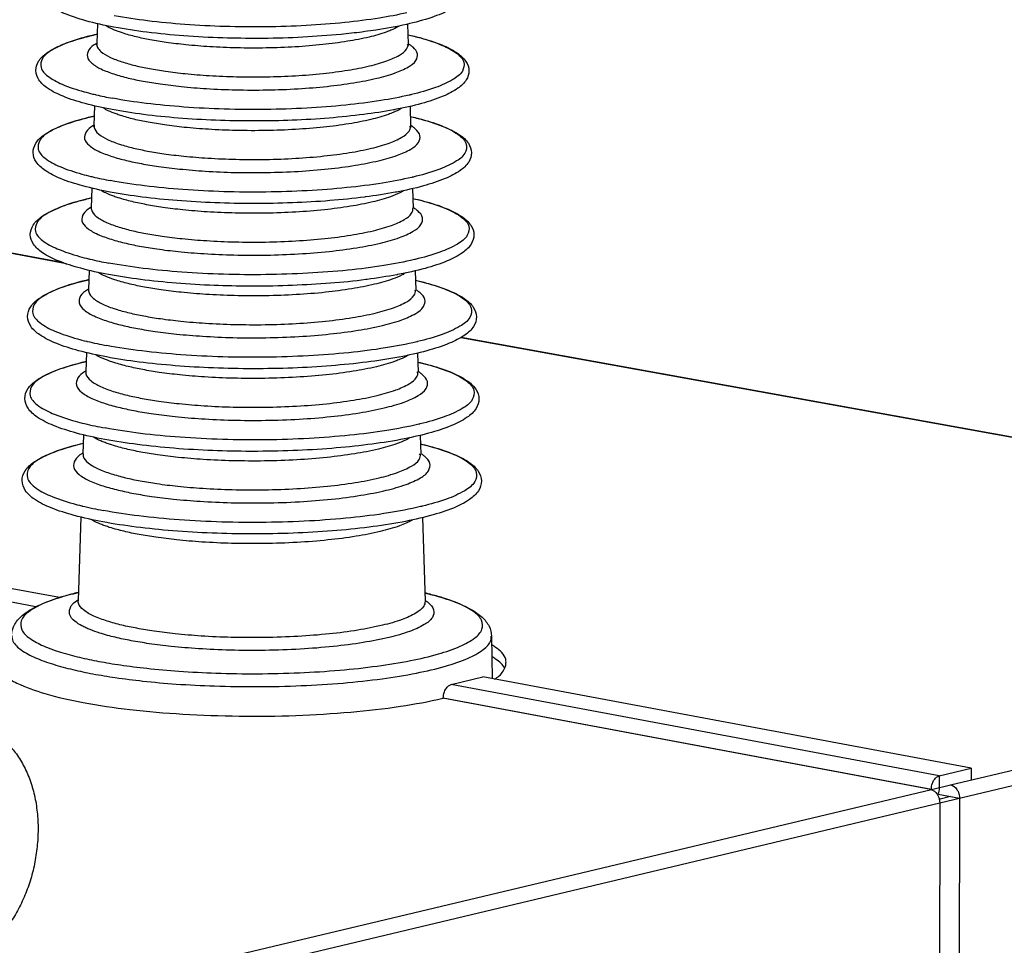
# Model space of a CAD drawing. Extents: x 743 to 7200, y -161 to 4450.
# Drawn here: x 6534 to 6699, y 3818 to 3972 of the extents above; entities that cross this region are included whole.
import ezdxf

# ---------------------------------------------------------------- set-up
doc = ezdxf.new("R2010")
doc.units = 0
doc.header["$LTSCALE"] = 20
doc.header["$MEASUREMENT"] = 0
doc.layers.get('0').update_dxf_attribs({"linetype": 'CONTINUOUS'})

msp = doc.modelspace()

# ---------------------------------------------------------------- linework, layer by layer
at = {"color": 7, "linetype": 'Continuous'}
for p, q in [((6547.26, 3971.71), (6547.15, 3968.37)), ((6599.02, 3971.63), (6599.12, 3968.3)), ((6547.15, 3968.37), (6547.15, 3968.37)), ((6546.8, 3957.98), (6546.69, 3954.69)), ((6599.43, 3957.91), (6599.53, 3954.61)), ((6546.69, 3954.69), (6546.69, 3954.69)), ((6546.34, 3944.26), (6546.24, 3941.01)), ((6599.85, 3944.19), (6599.95, 3940.93)), ((6546.24, 3941.01), (6546.24, 3941.01)), ((6545.89, 3930.54), (6545.78, 3927.32)), ((6600.27, 3930.47), (6600.37, 3927.24)), ((6545.78, 3927.32), (6545.78, 3927.32)), ((6545.43, 3916.83), (6545.32, 3913.64)), ((6600.69, 3916.74), (6600.79, 3913.56)), ((6545.32, 3913.64), (6545.32, 3913.64)), ((6544.97, 3903.11), (6544.86, 3899.96)), ((6601.11, 3903.02), (6601.2, 3899.87)), ((6544.86, 3899.96), (6544.86, 3899.95)), ((6544.51, 3889.39), (6544.04, 3875.48)), ((6601.53, 3889.3), (6601.95, 3875.39)), ((6544.04, 3875.47), (6544.04, 3875.48)), ((6613.02, 3869.52), (6613.14, 3862.44)), ((6693.01, 3847.49), (6693.01, 3845.54)), ((6687.72, 3846.24), (6687.72, 3844.28)), ((6686.4, 3843.97), (6689.6, 3844.73)), ((6687.51, 3843.17), (6691.1, 3842.49)), ((6689.6, 3842.77), (6687.65, 3842.31))]:
    msp.add_line(p, q, dxfattribs=at)
at = {"color": 3, "linetype": 'Continuous'}
for p, q in [((6542.09, 3931.63), (6382.75, 3961.45)), ((6541.62, 3931.8), (6382.85, 3961.51)), ((6832.15, 3878.66), (6607.88, 3919.32)), ((6832.17, 3878.74), (6607.97, 3919.38)), ((6540.93, 3875.96), (6386.46, 3904.86)), ((6537.01, 3874.44), (6381.17, 3903.61)), ((6689.6, 3844.73), (6832.15, 3878.66)), ((6398.63, 3772.87), (6833.65, 3876.43)), ((6606.3, 3861.47), (6611.59, 3862.73)), ((6693.01, 3847.49), (6611.59, 3862.73)), ((6687.72, 3846.24), (6606.3, 3861.47)), ((6604.88, 3859.18), (6604.97, 3859.2)), ((6686.3, 3843.94), (6604.88, 3859.18)), ((6686.4, 3843.97), (6604.97, 3859.2)), ((6687.72, 3846.24), (6693.01, 3847.49)), ((6398.05, 3775.33), (6686.4, 3843.97)), ((6691.1, 3842.49), (6690.99, 3766.25)), ((6687.79, 3841.71), (6687.68, 3765.46))]:
    msp.add_line(p, q, dxfattribs=at)
at = {"color": 7, "linetype": 'Continuous'}
for points, start_tangent, end_tangent in [([(6550.03, 3971.12), (6545.33, 3972.19), (6541.58, 3973.48), (6539.09, 3974.88), (6537.76, 3976.38), (6537.49, 3978.02), (6538.28, 3979.6), (6540.11, 3981.01), (6543.23, 3982.37), (6547.45, 3983.54), (6547.66, 3983.59)], (-0.982935, 0.183954), (0.976109, 0.217279)), ([(6598.65, 3983.51), (6600.96, 3982.94), (6604.71, 3981.65), (6607.21, 3980.25), (6608.53, 3978.75), (6608.81, 3977.11), (6608.02, 3975.53), (6606.18, 3974.11), (6603.06, 3972.76), (6598.84, 3971.59), (6593.74, 3970.63), (6591.87, 3970.37)], (0.975404, -0.220423), (-0.991328, -0.131408)), ([(6598.87, 3973.51), (6594.34, 3972.64), (6588.52, 3971.89), (6582.11, 3971.39), (6575.36, 3971.17), (6568.52, 3971.23), (6561.86, 3971.57), (6555.63, 3972.18), (6550.08, 3973.03)], (-0.975025, -0.222094), (-0.982935, 0.183954)), ([(6549.47, 3970.93), (6548.62, 3971.39)], (-0.902878, 0.429897), (-0.841979, 0.53951)), ([(6550.76, 3970.39), (6549.47, 3970.93)], (-0.938169, 0.346178), (-0.902878, 0.429897)), ([(6574.24, 3969.25), (6568.2, 3969.33), (6561.67, 3969.67), (6555.54, 3970.28), (6550.03, 3971.12)], (-0.999986, -0.005249), (-0.982935, 0.183954)), ([(6556.07, 3969.01), (6553.72, 3969.51), (6551.47, 3970.15), (6550.76, 3970.39)], (-0.982935, 0.183954), (-0.938169, 0.346178)), ([(6596.23, 3970.61), (6595.45, 3970.3), (6592.58, 3969.46), (6589.01, 3968.76), (6584.86, 3968.21), (6580.28, 3967.83), (6575.44, 3967.65), (6570.55, 3967.66), (6566, 3967.85), (6562.02, 3968.18), (6558.74, 3968.58), (6556.07, 3969.01)], (-0.920238, -0.391358), (-0.982935, 0.183954)), ([(6591.41, 3970.31), (6587.91, 3969.92), (6581.56, 3969.45), (6574.91, 3969.25), (6574.24, 3969.25)], (-0.991907, -0.126963), (-0.999986, -0.005249)), ([(6591.87, 3970.37), (6591.41, 3970.31)], (-0.991328, -0.131408), (-0.991907, -0.126963)), ([(6597.66, 3971.32), (6597.51, 3971.24), (6596.23, 3970.61)], (-0.859151, -0.511723), (-0.920238, -0.391358)), ([(6549.72, 3957.37), (6545.21, 3958.38), (6541.55, 3959.59), (6538.97, 3960.93), (6537.51, 3962.33), (6537, 3963.88), (6537.45, 3965.43), (6538.84, 3966.83), (6541.3, 3968.15), (6544.89, 3969.36), (6547.2, 3969.94)], (-0.982935, 0.183954), (0.975594, 0.219581)), ([(6547.2, 3969.93), (6546.61, 3969.8), (6542.56, 3968.62), (6539.69, 3967.29), (6538.1, 3965.87), (6537.86, 3964.41), (6538.98, 3962.97), (6541.4, 3961.6), (6545.05, 3960.35), (6546.51, 3959.97)], (-0.975479, -0.220092), (0.971641, -0.23646)), ([(6599.07, 3969.86), (6601.04, 3969.37), (6604.71, 3968.16), (6607.28, 3966.83), (6608.74, 3965.42), (6609.26, 3963.87), (6608.8, 3962.33), (6607.42, 3960.93), (6604.96, 3959.61), (6601.36, 3958.39), (6596.91, 3957.37)], (0.974926, -0.222529), (-0.982481, -0.186363)), ([(6599.07, 3969.86), (6601.21, 3969.32), (6604.85, 3968.07), (6607.28, 3966.7), (6608.4, 3965.26), (6608.15, 3963.8), (6606.57, 3962.38), (6603.69, 3961.05), (6599.65, 3959.87)], (0.974691, -0.223556), (-0.973193, -0.229991)), ([(6546.95, 3968.31), (6545.86, 3967.33), (6545.59, 3966.22), (6546.32, 3965.14), (6547.88, 3964.15), (6550.01, 3963.32), (6552.41, 3962.64), (6554.91, 3962.11)], (-0.858351, -0.513064), (0.982935, -0.183954)), ([(6547.11, 3968.41), (6546.95, 3968.31)], (-0.868388, -0.495885), (-0.858351, -0.513064)), ([(6547.15, 3968.37), (6547.09, 3968.12), (6547.09, 3968.11)], (-0.03342, -0.999441), (0.071678, -0.997428)), ([(6547.15, 3968.43), (6547.11, 3968.41)], (-0.870229, -0.492648), (-0.868388, -0.495885)), ([(6547.17, 3968.37), (6547.18, 3968.09), (6547.3, 3967.74)], (-0.07652, -0.997068), (0.459698, -0.888075)), ([(6547.3, 3967.74), (6547.86, 3967.06), (6549.33, 3966.13), (6551.34, 3965.35), (6553.6, 3964.71), (6555.96, 3964.21)], (0.459698, -0.888075), (0.982935, -0.183954)), ([(6554.91, 3962.11), (6557.75, 3961.65), (6561.25, 3961.22), (6565.49, 3960.87), (6570.34, 3960.67), (6575.56, 3960.65), (6580.74, 3960.85), (6585.62, 3961.25), (6590.06, 3961.84), (6593.88, 3962.59), (6596.95, 3963.49), (6599.15, 3964.49), (6600.4, 3965.56), (6600.67, 3966.67), (6599.94, 3967.76), (6599.51, 3968.11)], (0.982935, -0.183954), (-0.817259, 0.576271)), ([(6555.96, 3964.21), (6558.64, 3963.77), (6561.93, 3963.37), (6565.93, 3963.04), (6570.5, 3962.85), (6575.42, 3962.84), (6580.3, 3963.02), (6584.91, 3963.4), (6589.09, 3963.95), (6592.69, 3964.66), (6595.58, 3965.51), (6597.66, 3966.45), (6598.84, 3967.47), (6599.11, 3968.3)], (0.982935, -0.183954), (0.020138, 0.999797)), ([(6598.93, 3968.22), (6599.17, 3968.04), (6599.12, 3968.3)], (0.701825, -0.712349), (-0.030488, 0.999535)), ([(6599.51, 3968.11), (6599.12, 3968.36)], (-0.817259, 0.576271), (-0.859267, 0.511527)), ([(6546.51, 3959.97), (6546.94, 3959.87)], (0.971641, -0.23646), (0.973642, -0.228081)), ([(6546.94, 3959.87), (6547.05, 3959.84)], (0.973642, -0.228081), (0.974111, -0.226072)), ([(6547.05, 3959.84), (6549.77, 3959.27)], (0.974111, -0.226072), (0.982935, -0.183954)), ([(6599.3, 3959.79), (6594.58, 3958.88), (6588.69, 3958.12), (6582.2, 3957.62), (6575.36, 3957.39), (6568.44, 3957.45), (6561.7, 3957.8), (6555.39, 3958.41), (6549.77, 3959.27)], (-0.974558, -0.224134), (-0.982935, 0.183954)), ([(6599.42, 3959.82), (6599.3, 3959.79)], (-0.974083, -0.226192), (-0.974558, -0.224134)), ([(6599.65, 3959.87), (6599.42, 3959.82)], (-0.973193, -0.229991), (-0.974083, -0.226192)), ([(6549.08, 3957.19), (6548.22, 3957.66)], (-0.903973, 0.427589), (-0.845742, 0.533591)), ([(6550.39, 3956.65), (6549.08, 3957.19)], (-0.938808, 0.34444), (-0.903973, 0.427589)), ([(6573.76, 3955.47), (6573.38, 3955.47), (6566.98, 3955.59), (6560.77, 3955.96), (6554.96, 3956.55), (6549.72, 3957.37)], (-0.999997, -0.00237), (-0.982935, 0.183954)), ([(6596.66, 3957.33), (6591.72, 3956.56)], (-0.983113, -0.183002), (-0.991801, -0.127793)), ([(6598.02, 3957.59), (6597.92, 3957.53), (6596.62, 3956.89)], (-0.861572, -0.507636), (-0.919858, -0.392253)), ([(6596.7, 3957.33), (6596.66, 3957.33)], (-0.983008, -0.183563), (-0.983113, -0.183002)), ([(6596.91, 3957.37), (6596.7, 3957.33)], (-0.982481, -0.186363), (-0.983008, -0.183563)), ([(6549.42, 3943.61), (6544.85, 3944.64), (6541.14, 3945.86), (6538.54, 3947.22), (6537.06, 3948.64), (6536.54, 3950.2), (6537, 3951.76), (6538.41, 3953.18), (6540.92, 3954.52), (6544.56, 3955.74), (6546.75, 3956.29)], (-0.982935, 0.183954), (0.97513, 0.221634)), ([(6546.75, 3956.29), (6546.26, 3956.17), (6542.17, 3954.98), (6539.26, 3953.64), (6537.65, 3952.2), (6537.41, 3950.72), (6538.53, 3949.26), (6540.99, 3947.87), (6544.68, 3946.61), (6546.16, 3946.22)], (-0.975054, -0.221968), (0.971641, -0.23646)), ([(6555.76, 3955.26), (6553.38, 3955.76), (6551.11, 3956.4), (6550.39, 3956.65)], (-0.982935, 0.183954), (-0.938808, 0.34444)), ([(6596.62, 3956.89), (6595.82, 3956.57), (6592.89, 3955.72), (6589.24, 3955), (6585, 3954.44), (6580.33, 3954.06), (6575.39, 3953.87), (6570.4, 3953.89), (6565.79, 3954.08), (6561.76, 3954.41), (6558.45, 3954.82), (6555.76, 3955.26)], (-0.919858, -0.392253), (-0.982935, 0.183954)), ([(6591.72, 3956.56), (6585.95, 3955.96), (6579.77, 3955.59), (6573.76, 3955.47)], (-0.991801, -0.127793), (-0.999997, -0.00237)), ([(6599.49, 3956.21), (6601.36, 3955.75), (6605.07, 3954.52), (6607.68, 3953.17), (6609.16, 3951.75), (6609.67, 3950.18), (6609.21, 3948.62), (6607.8, 3947.21), (6605.3, 3945.87), (6601.65, 3944.64), (6597.15, 3943.61), (6596.99, 3943.58)], (0.974462, -0.224553), (-0.982957, -0.183837)), ([(6599.49, 3956.21), (6601.54, 3955.69), (6605.23, 3954.43), (6607.68, 3953.04), (6608.81, 3951.58), (6608.57, 3950.1), (6606.96, 3948.66), (6604.05, 3947.32), (6599.95, 3946.12)], (0.974207, -0.225655), (-0.973193, -0.229991)), ([(6546.5, 3954.65), (6545.4, 3953.65), (6545.14, 3952.52), (6545.89, 3951.41), (6547.49, 3950.41), (6549.65, 3949.57), (6552.08, 3948.89), (6554.6, 3948.36)], (-0.856858, -0.515552), (0.982935, -0.183954)), ([(6546.66, 3954.74), (6546.5, 3954.65)], (-0.86715, -0.498047), (-0.856858, -0.515552)), ([(6546.69, 3954.69), (6546.64, 3954.45), (6546.64, 3954.44)], (-0.03342, -0.999441), (0.052826, -0.998604)), ([(6546.7, 3954.76), (6546.66, 3954.74)], (-0.868848, -0.495078), (-0.86715, -0.498047)), ([(6546.71, 3954.69), (6546.72, 3954.38)], (-0.075973, -0.99711), (0.177008, -0.984209)), ([(6546.72, 3954.38), (6547.44, 3953.34), (6548.94, 3952.4), (6550.98, 3951.6), (6553.27, 3950.96), (6555.65, 3950.46)], (0.177008, -0.984209), (0.982935, -0.183954)), ([(6554.6, 3948.36), (6557.47, 3947.89), (6560.99, 3947.46), (6565.27, 3947.1), (6570.19, 3946.89), (6575.51, 3946.88), (6580.79, 3947.07), (6585.77, 3947.48), (6590.3, 3948.08), (6594.19, 3948.85), (6597.31, 3949.76), (6599.55, 3950.78), (6600.83, 3951.88), (6601.08, 3953.01), (6600.33, 3954.12), (6599.88, 3954.47)], (0.982935, -0.183954), (-0.820611, 0.571487)), ([(6555.65, 3950.46), (6558.35, 3950.01), (6561.68, 3949.61), (6565.72, 3949.28), (6570.36, 3949.08), (6575.37, 3949.06), (6580.35, 3949.25), (6585.06, 3949.63), (6589.33, 3950.19), (6593, 3950.92), (6595.95, 3951.78), (6598.06, 3952.75), (6599.26, 3953.78), (6599.52, 3954.61)], (0.982935, -0.183954), (0.020784, 0.999784)), ([(6599.32, 3954.56), (6599.58, 3954.37), (6599.53, 3954.61)], (0.698965, -0.715156), (-0.030488, 0.999535)), ([(6599.88, 3954.47), (6599.54, 3954.69)], (-0.820611, 0.571487), (-0.856528, 0.516101)), ([(6546.16, 3946.22), (6546.48, 3946.15)], (0.971641, -0.23646), (0.973096, -0.2304)), ([(6546.48, 3946.15), (6549.46, 3945.52)], (0.973096, -0.2304), (0.982935, -0.183954)), ([(6599.72, 3946.07), (6594.83, 3945.12), (6588.86, 3944.35), (6582.29, 3943.84), (6575.37, 3943.62), (6568.36, 3943.68), (6561.54, 3944.03), (6555.15, 3944.65), (6549.46, 3945.52)], (-0.974095, -0.226139), (-0.982935, 0.183954)), ([(6599.84, 3946.1), (6599.72, 3946.07)], (-0.973642, -0.228082), (-0.974095, -0.226139)), ([(6599.95, 3946.12), (6599.84, 3946.1)], (-0.973193, -0.229991), (-0.973642, -0.228082)), ([(6548.69, 3943.46), (6547.82, 3943.92)], (-0.905026, 0.425357), (-0.849036, 0.528334)), ([(6549.11, 3929.86), (6544.49, 3930.9), (6540.74, 3932.13), (6538.1, 3933.5), (6536.6, 3934.94), (6536.08, 3936.52), (6536.56, 3938.1), (6537.99, 3939.53), (6540.54, 3940.89), (6544.23, 3942.13), (6546.29, 3942.64)], (-0.982935, 0.183954), (0.974667, 0.22366)), ([(6546.29, 3942.64), (6545.91, 3942.55), (6541.77, 3941.34), (6538.82, 3939.98), (6537.2, 3938.53), (6536.95, 3937.03), (6538.09, 3935.55), (6540.58, 3934.15), (6544.31, 3932.87), (6545.81, 3932.48)], (-0.974632, -0.223812), (0.971641, -0.23646)), ([(6550.02, 3942.91), (6548.69, 3943.46)], (-0.939427, 0.342749), (-0.905026, 0.425357)), ([(6591.89, 3942.79), (6586.05, 3942.18), (6579.8, 3941.82), (6573.33, 3941.69), (6566.86, 3941.82), (6560.59, 3942.19), (6554.71, 3942.79), (6549.42, 3943.61)], (-0.991845, -0.12745), (-0.982935, 0.183954)), ([(6555.45, 3941.51), (6553.05, 3942.02), (6550.75, 3942.66), (6550.02, 3942.91)], (-0.982935, 0.183954), (-0.939427, 0.342749)), ([(6596.19, 3942.84), (6593.2, 3941.97), (6589.48, 3941.24), (6585.15, 3940.66), (6580.38, 3940.28), (6575.34, 3940.09), (6570.26, 3940.11), (6565.57, 3940.31), (6561.51, 3940.65), (6558.17, 3941.06), (6555.45, 3941.51)], (-0.939033, -0.343828), (-0.982935, 0.183954)), ([(6591.99, 3942.8), (6591.89, 3942.79)], (-0.991727, -0.128364), (-0.991845, -0.12745)), ([(6596.95, 3943.58), (6591.99, 3942.8)], (-0.98306, -0.183282), (-0.991727, -0.128364)), ([(6597.71, 3943.49), (6596.19, 3942.84)], (-0.89491, -0.446247), (-0.939033, -0.343828)), ([(6596.99, 3943.58), (6596.95, 3943.58)], (-0.982957, -0.183837), (-0.98306, -0.183282)), ([(6599.9, 3942.56), (6601.68, 3942.12), (6605.43, 3940.88), (6608.07, 3939.51), (6609.57, 3938.07), (6610.09, 3936.49), (6609.62, 3934.92), (6608.18, 3933.49), (6605.64, 3932.13), (6601.95, 3930.89), (6597.38, 3929.85)], (0.973999, -0.226551), (-0.982671, -0.185358)), ([(6598.39, 3943.86), (6598.33, 3943.82), (6597.71, 3943.49)], (-0.863589, -0.504196), (-0.89491, -0.446247)), ([(6599.9, 3942.56), (6601.86, 3942.06), (6605.6, 3940.78), (6608.09, 3939.38), (6609.23, 3937.9), (6608.98, 3936.4), (6607.35, 3934.95), (6604.41, 3933.59), (6600.26, 3932.38)], (0.973724, -0.227732), (-0.973193, -0.229991)), ([(6546.04, 3940.98), (6544.93, 3939.97), (6544.69, 3938.81), (6545.47, 3937.69), (6547.11, 3936.68), (6549.29, 3935.83), (6551.74, 3935.14), (6554.29, 3934.6)], (-0.855379, -0.518003), (0.982935, -0.183954)), ([(6546.2, 3941.07), (6546.04, 3940.98)], (-0.865346, -0.501175), (-0.855379, -0.518003)), ([(6546.24, 3941.01), (6546.19, 3940.78), (6546.19, 3940.77)], (-0.03342, -0.999441), (0.038559, -0.999256)), ([(6546.24, 3941.09), (6546.2, 3941.07)], (-0.867472, -0.497486), (-0.865346, -0.501175)), ([(6546.25, 3941), (6546.27, 3940.68)], (-0.075111, -0.997175), (0.187231, -0.982316)), ([(6546.27, 3940.68), (6547.01, 3939.61), (6548.56, 3938.66), (6550.62, 3937.86), (6552.93, 3937.21), (6555.34, 3936.7)], (0.187231, -0.982316), (0.982935, -0.183954)), ([(6554.29, 3934.6), (6557.18, 3934.13), (6560.73, 3933.69), (6565.05, 3933.34), (6570.03, 3933.12), (6575.45, 3933.1), (6580.83, 3933.3), (6585.92, 3933.71), (6590.53, 3934.32), (6594.5, 3935.1), (6597.68, 3936.03), (6599.96, 3937.07), (6601.25, 3938.19), (6601.5, 3939.34), (6600.71, 3940.47), (6600.25, 3940.83)], (0.982935, -0.183954), (-0.823838, 0.566825)), ([(6555.34, 3936.7), (6558.07, 3936.26), (6561.42, 3935.84), (6565.5, 3935.51), (6570.21, 3935.3), (6575.32, 3935.28), (6580.4, 3935.47), (6585.2, 3935.86), (6589.56, 3936.43), (6593.31, 3937.17), (6596.32, 3938.05), (6598.47, 3939.04), (6599.68, 3940.09), (6599.94, 3940.93)], (0.982935, -0.183954), (0.021065, 0.999778)), ([(6599.76, 3940.93), (6599.95, 3940.93)], (0.840838, -0.541286), (-0.030486, 0.999535)), ([(6600.25, 3940.83), (6599.95, 3941.02)], (-0.823838, 0.566825), (-0.853916, 0.52041)), ([(6545.81, 3932.48), (6546.03, 3932.43)], (0.971641, -0.23646), (0.972631, -0.232357)), ([(6546.03, 3932.43), (6549.15, 3931.77)], (0.972631, -0.232357), (0.982935, -0.183954)), ([(6600.15, 3932.35), (6595.07, 3931.36), (6589.04, 3930.58), (6582.39, 3930.07), (6575.38, 3929.84), (6568.29, 3929.9), (6561.38, 3930.25), (6554.92, 3930.88), (6549.15, 3931.77)], (-0.973636, -0.228109), (-0.982935, 0.183954)), ([(6600.26, 3932.38), (6600.15, 3932.35)], (-0.973193, -0.229991), (-0.973636, -0.228109)), ([(6548.3, 3929.72), (6547.42, 3930.19)], (-0.906037, 0.423198), (-0.851821, 0.523833)), ([(6549.65, 3929.16), (6548.3, 3929.72)], (-0.940026, 0.341104), (-0.906037, 0.423198)), ([(6572.63, 3927.92), (6566.75, 3928.04), (6560.41, 3928.42), (6554.46, 3929.03), (6549.11, 3929.86)], (-0.999992, 0.004056), (-0.982935, 0.183954)), ([(6555.14, 3927.75), (6552.72, 3928.27), (6550.39, 3928.91), (6549.65, 3929.16)], (-0.982935, 0.183954), (-0.940026, 0.341104)), ([(6596.56, 3929.12), (6593.51, 3928.23), (6589.72, 3927.48), (6585.3, 3926.89), (6580.43, 3926.5), (6575.28, 3926.31), (6570.11, 3926.34), (6565.36, 3926.55), (6561.26, 3926.89), (6557.88, 3927.3), (6555.14, 3927.75)], (-0.938837, -0.344363), (-0.982935, 0.183954)), ([(6597.24, 3929.83), (6592.28, 3929.05)], (-0.98301, -0.183553), (-0.991637, -0.12906)), ([(6598.11, 3929.78), (6596.56, 3929.12)], (-0.894278, -0.447513), (-0.938837, -0.344363)), ([(6597.28, 3929.83), (6597.24, 3929.83)], (-0.982907, -0.184102), (-0.98301, -0.183553)), ([(6597.38, 3929.85), (6597.28, 3929.83)], (-0.982671, -0.185358), (-0.982907, -0.184101)), ([(6598.75, 3930.12), (6598.73, 3930.12), (6598.11, 3929.78)], (-0.865187, -0.501449), (-0.894278, -0.447513)), ([(6548.8, 3916.11), (6544.13, 3917.15), (6540.34, 3918.4), (6537.67, 3919.79), (6536.15, 3921.24), (6535.63, 3922.84), (6536.11, 3924.44), (6537.56, 3925.88), (6540.16, 3927.26), (6543.89, 3928.51), (6545.83, 3928.99)], (-0.982935, 0.183954), (0.974207, 0.225658)), ([(6545.83, 3928.99), (6545.57, 3928.93), (6541.37, 3927.7), (6538.39, 3926.33), (6536.74, 3924.85), (6536.49, 3923.34), (6537.65, 3921.84), (6540.16, 3920.42), (6543.94, 3919.13), (6545.46, 3918.73)], (-0.974215, -0.225623), (0.971641, -0.23646)), ([(6592.28, 3929.05), (6592.07, 3929.02), (6586.15, 3928.41), (6579.83, 3928.04), (6573.29, 3927.91), (6572.63, 3927.92)], (-0.991637, -0.12906), (-0.999992, 0.004056)), ([(6600.32, 3928.91), (6602, 3928.49), (6605.79, 3927.24), (6608.47, 3925.85), (6609.98, 3924.4), (6610.51, 3922.8), (6610.03, 3921.21), (6608.57, 3919.76), (6605.98, 3918.39), (6602.24, 3917.14), (6597.62, 3916.09)], (0.973538, -0.228524), (-0.982762, -0.184874)), ([(6600.32, 3928.91), (6602.19, 3928.43), (6605.97, 3927.14), (6608.49, 3925.71), (6609.64, 3924.22), (6609.39, 3922.7), (6607.75, 3921.23), (6604.77, 3919.86), (6600.68, 3918.66)], (0.973242, -0.229784), (-0.972775, -0.231753)), ([(6545.59, 3927.31), (6544.47, 3926.28), (6544.23, 3925.11), (6545.05, 3923.96), (6546.72, 3922.94), (6548.94, 3922.08), (6551.41, 3921.39), (6553.98, 3920.85)], (-0.853911, -0.520419), (0.982935, -0.183954)), ([(6545.73, 3927.39), (6545.59, 3927.31)], (-0.8635, -0.504348), (-0.853911, -0.520419)), ([(6545.78, 3927.42), (6545.73, 3927.39)], (-0.866099, -0.499873), (-0.8635, -0.504348)), ([(6545.78, 3927.32), (6545.8, 3927.27)], (-0.033418, -0.999441), (0.925239, -0.379384)), ([(6545.8, 3927.32), (6545.82, 3926.97)], (-0.073954, -0.997262), (0.197355, -0.980332)), ([(6545.82, 3926.97), (6546.59, 3925.89), (6548.17, 3924.92), (6550.26, 3924.11), (6552.6, 3923.47), (6555.03, 3922.95)], (0.197355, -0.980332), (0.982935, -0.183954)), ([(6553.98, 3920.85), (6556.89, 3920.37), (6560.47, 3919.93), (6564.83, 3919.57), (6569.88, 3919.34), (6575.39, 3919.32), (6580.88, 3919.52), (6586.06, 3919.94), (6590.77, 3920.56), (6594.81, 3921.35), (6598.05, 3922.3), (6600.37, 3923.37), (6601.67, 3924.5), (6601.91, 3925.68), (6601.09, 3926.83), (6600.62, 3927.19)], (0.982935, -0.183954), (-0.826946, 0.562282)), ([(6555.03, 3922.95), (6557.78, 3922.5), (6561.17, 3922.08), (6565.29, 3921.74), (6570.06, 3921.53), (6575.26, 3921.5), (6580.45, 3921.69), (6585.35, 3922.09), (6589.8, 3922.67), (6593.62, 3923.43), (6596.69, 3924.32), (6598.87, 3925.33), (6600.1, 3926.4), (6600.35, 3927.24)], (0.982935, -0.183954), (0.020997, 0.99978)), ([(6600.15, 3927.26), (6600.37, 3927.24)], (0.817509, -0.575916), (-0.030486, 0.999535)), ([(6600.62, 3927.19), (6600.37, 3927.35)], (-0.826946, 0.562282), (-0.851451, 0.524435)), ([(6545.46, 3918.73), (6545.58, 3918.7)], (0.971641, -0.23646), (0.972168, -0.234285)), ([(6545.58, 3918.7), (6548.84, 3918.01)], (0.972168, -0.234285), (0.982935, -0.183954)), ([(6600.57, 3918.63), (6595.32, 3917.61), (6589.21, 3916.82), (6582.48, 3916.3), (6575.39, 3916.06), (6568.21, 3916.12), (6561.21, 3916.48), (6554.68, 3917.12), (6548.84, 3918.01)], (-0.973193, -0.229991), (-0.982935, 0.183954)), ([(6600.68, 3918.66), (6600.57, 3918.63)], (-0.972775, -0.231753), (-0.973193, -0.229991)), ([(6547.91, 3915.98), (6547.02, 3916.45)], (-0.907011, 0.421106), (-0.854344, 0.519708)), ([(6549.29, 3915.42), (6547.91, 3915.98)], (-0.940605, 0.339504), (-0.907011, 0.421106)), ([(6597.54, 3916.08), (6592.24, 3915.25), (6586.26, 3914.64), (6579.86, 3914.26), (6573.25, 3914.14), (6566.63, 3914.27), (6560.22, 3914.65), (6554.21, 3915.26), (6548.8, 3916.11)], (-0.982961, -0.183815), (-0.982935, 0.183954)), ([(6597.58, 3916.08), (6597.54, 3916.08)], (-0.982859, -0.184358), (-0.982961, -0.183815)), ([(6597.62, 3916.09), (6597.58, 3916.08)], (-0.982762, -0.184874), (-0.982859, -0.184358)), ([(6599.1, 3916.39), (6597.77, 3915.72)], (-0.866839, -0.498587), (-0.918742, -0.394857)), ([(6548.49, 3902.35), (6543.77, 3903.41), (6539.94, 3904.67), (6537.23, 3906.08), (6535.7, 3907.55), (6535.17, 3909.16), (6535.66, 3910.77), (6537.14, 3912.23), (6539.78, 3913.63), (6543.56, 3914.89), (6545.38, 3915.35)], (-0.982935, 0.183954), (0.973748, 0.227627)), ([(6545.38, 3915.34), (6545.22, 3915.3), (6540.97, 3914.06), (6537.95, 3912.67), (6536.29, 3911.18), (6536.04, 3909.65), (6537.2, 3908.14), (6539.75, 3906.7), (6543.58, 3905.39), (6545.11, 3904.99)], (-0.9738, -0.227404), (0.971641, -0.23646)), ([(6554.83, 3914), (6552.39, 3914.52), (6550.03, 3915.17), (6549.29, 3915.42)], (-0.982935, 0.183954), (-0.940605, 0.339504)), ([(6596.93, 3915.39), (6593.83, 3914.48), (6589.95, 3913.72), (6585.44, 3913.12), (6580.48, 3912.73), (6575.22, 3912.54), (6569.96, 3912.56), (6565.14, 3912.78), (6561, 3913.12), (6557.6, 3913.54), (6554.83, 3914)], (-0.938645, -0.344885), (-0.982935, 0.183954)), ([(6597.77, 3915.72), (6596.93, 3915.39)], (-0.918742, -0.394857), (-0.938645, -0.344885)), ([(6600.73, 3915.26), (6602.32, 3914.86), (6606.15, 3913.6), (6608.86, 3912.2), (6610.4, 3910.73), (6610.93, 3909.11), (6610.44, 3907.5), (6608.95, 3906.04), (6606.32, 3904.65), (6602.53, 3903.39), (6597.87, 3902.33)], (0.973079, -0.230471), (-0.982814, -0.184598)), ([(6600.74, 3915.26), (6602.52, 3914.8), (6606.35, 3913.49), (6608.89, 3912.05), (6610.06, 3910.54), (6609.81, 3909), (6608.14, 3907.51), (6605.13, 3906.12), (6601.1, 3904.94)], (0.97276, -0.231814), (-0.972329, -0.233618)), ([(6545.13, 3913.64), (6544.01, 3912.6), (6543.78, 3911.4), (6544.63, 3910.23), (6546.33, 3909.2), (6548.58, 3908.34), (6551.08, 3907.65), (6553.67, 3907.1)], (-0.852455, -0.5228), (0.982935, -0.183954)), ([(6545.27, 3913.72), (6545.13, 3913.64)], (-0.861615, -0.507562), (-0.852455, -0.5228)), ([(6545.32, 3913.76), (6545.27, 3913.72)], (-0.86472, -0.502254), (-0.861615, -0.507562)), ([(6545.32, 3913.64), (6545.34, 3913.59)], (-0.033418, -0.999441), (0.921688, -0.387931)), ([(6545.34, 3913.64), (6545.36, 3913.27)], (-0.072523, -0.997367), (0.207383, -0.97826)), ([(6545.36, 3913.27), (6546.16, 3912.16), (6547.78, 3911.19), (6549.91, 3910.37), (6552.27, 3909.72), (6554.72, 3909.2)], (0.207383, -0.97826), (0.982935, -0.183954)), ([(6553.67, 3907.1), (6556.61, 3906.61), (6560.22, 3906.17), (6564.61, 3905.8), (6569.72, 3905.57), (6575.33, 3905.54), (6580.92, 3905.74), (6586.2, 3906.16), (6591, 3906.79), (6595.12, 3907.61), (6598.42, 3908.57), (6600.78, 3909.66), (6602.09, 3910.82), (6602.32, 3912.02), (6601.47, 3913.18), (6600.99, 3913.55)], (0.982935, -0.183954), (-0.829939, 0.557854)), ([(6554.72, 3909.2), (6557.5, 3908.74), (6560.91, 3908.32), (6565.07, 3907.97), (6569.9, 3907.75), (6575.21, 3907.73), (6580.5, 3907.91), (6585.5, 3908.31), (6590.03, 3908.91), (6593.93, 3909.68), (6597.06, 3910.6), (6599.28, 3911.62), (6600.52, 3912.72), (6600.77, 3913.56)], (0.982935, -0.183954), (0.020601, 0.999788)), ([(6600.55, 3913.6), (6600.79, 3913.56)], (0.79699, -0.603993), (-0.030486, 0.999535)), ([(6600.99, 3913.55), (6600.79, 3913.67)], (-0.829939, 0.557854), (-0.849144, 0.528162)), ([(6545.11, 3904.99), (6548.54, 3904.26)], (0.971641, -0.23646), (0.982935, -0.183954)), ([(6600.88, 3904.88), (6595.56, 3903.85), (6589.38, 3903.05), (6582.57, 3902.52), (6575.39, 3902.28), (6568.13, 3902.35), (6561.05, 3902.71), (6554.44, 3903.35), (6548.54, 3904.26)], (-0.973193, -0.229991), (-0.982935, 0.183954)), ([(6600.99, 3904.91), (6600.88, 3904.88)], (-0.972753, -0.231845), (-0.973193, -0.229991)), ([(6601.1, 3904.94), (6600.99, 3904.91)], (-0.972329, -0.233618), (-0.972753, -0.231846)), ([(6548.18, 3888.6), (6543.41, 3889.67), (6539.54, 3890.94), (6536.79, 3892.36), (6535.24, 3893.85), (6534.71, 3895.48), (6535.21, 3897.11), (6536.72, 3898.59), (6539.4, 3900), (6543.23, 3901.27), (6544.92, 3901.7)], (-0.982935, 0.183954), (0.973293, 0.229568)), ([(6544.92, 3901.69), (6540.57, 3900.43), (6537.52, 3899.02), (6535.84, 3897.51), (6535.58, 3895.96), (6536.76, 3894.43), (6539.34, 3892.97), (6543.21, 3891.65), (6544.62, 3891.28)], (-0.97339, -0.229154), (0.971002, -0.239073)), ([(6548.2, 3901.96), (6547.53, 3902.25), (6546.62, 3902.72)], (-0.926589, 0.376076), (-0.856747, 0.515737)), ([(6548.92, 3901.68), (6548.2, 3901.96)], (-0.941165, 0.337947), (-0.926589, 0.376076)), ([(6572.85, 3900.36), (6566.52, 3900.49), (6560.04, 3900.87), (6553.96, 3901.5), (6548.49, 3902.35)], (-0.999997, 0.002488), (-0.982935, 0.183954)), ([(6554.52, 3900.24), (6552.05, 3900.77), (6549.67, 3901.43), (6548.92, 3901.68)], (-0.982935, 0.183954), (-0.941165, 0.337947)), ([(6597.3, 3901.66), (6594.14, 3900.73), (6590.19, 3899.96), (6585.59, 3899.35), (6580.53, 3898.95), (6575.17, 3898.76), (6569.8, 3898.79), (6564.93, 3899.01), (6560.75, 3899.36), (6557.31, 3899.78), (6554.52, 3900.24)], (-0.938458, -0.345393), (-0.982935, 0.183954)), ([(6597.83, 3902.32), (6592.41, 3901.48), (6586.36, 3900.86), (6579.89, 3900.48), (6573.21, 3900.36), (6572.85, 3900.36)], (-0.982913, -0.18407), (-0.999997, 0.002488)), ([(6601.15, 3901.61), (6602.64, 3901.24), (6606.51, 3899.96), (6609.26, 3898.54), (6610.81, 3897.05), (6611.34, 3895.42), (6610.84, 3893.8), (6609.34, 3892.32), (6606.66, 3890.91), (6602.82, 3889.64), (6598.09, 3888.57), (6592.58, 3887.71), (6586.47, 3887.09), (6579.92, 3886.71), (6573.17, 3886.58), (6572.98, 3886.58)], (0.972622, -0.232393), (-0.999999, 0.001632)), ([(6598.15, 3902), (6597.3, 3901.66)], (-0.91838, -0.395699), (-0.938458, -0.345393)), ([(6597.87, 3902.33), (6597.83, 3902.32)], (-0.982814, -0.184598), (-0.982913, -0.18407)), ([(6599.46, 3902.65), (6598.15, 3902)], (-0.868619, -0.49548), (-0.91838, -0.395699)), ([(6601.15, 3901.61), (6602.85, 3901.17), (6606.72, 3899.85), (6609.3, 3898.39), (6610.48, 3896.86), (6610.22, 3895.31), (6608.54, 3893.8), (6605.49, 3892.39), (6601.51, 3891.22)], (0.97228, -0.233819), (-0.971876, -0.235493)), ([(6544.68, 3899.97), (6543.55, 3898.91), (6543.33, 3897.69), (6544.21, 3896.51), (6545.95, 3895.46), (6548.22, 3894.59), (6550.75, 3893.9), (6553.36, 3893.34)], (-0.851011, -0.525148), (0.982935, -0.183954)), ([(6544.8, 3900.05), (6544.68, 3899.97)], (-0.859692, -0.510812), (-0.851011, -0.525148)), ([(6544.87, 3900.09), (6544.8, 3900.05)], (-0.863309, -0.504675), (-0.859692, -0.510812)), ([(6544.86, 3899.96), (6544.89, 3899.9)], (-0.033418, -0.999441), (0.917115, -0.398624)), ([(6544.89, 3899.95), (6544.91, 3899.56)], (-0.070838, -0.997488), (0.217318, -0.976101)), ([(6544.91, 3899.56), (6545.74, 3898.44), (6547.39, 3897.45), (6549.55, 3896.63), (6551.94, 3895.97), (6554.41, 3895.44)], (0.217318, -0.976101), (0.982935, -0.183954)), ([(6553.36, 3893.34), (6556.32, 3892.85), (6559.96, 3892.4), (6564.39, 3892.03), (6569.56, 3891.8), (6575.26, 3891.76), (6580.96, 3891.96), (6586.35, 3892.39), (6591.24, 3893.03), (6595.43, 3893.86), (6598.79, 3894.85), (6601.18, 3895.95), (6602.51, 3897.13), (6602.73, 3898.35), (6601.86, 3899.54), (6601.36, 3899.91)], (0.982935, -0.183954), (-0.832824, 0.553539)), ([(6554.41, 3895.44), (6557.21, 3894.98), (6560.66, 3894.55), (6564.85, 3894.2), (6569.75, 3893.98), (6575.15, 3893.95), (6580.54, 3894.14), (6585.64, 3894.54), (6590.27, 3895.15), (6594.25, 3895.93), (6597.42, 3896.87), (6599.69, 3897.91), (6600.95, 3899.03), (6601.18, 3899.87)], (0.982935, -0.183954), (0.019894, 0.999802)), ([(6600.94, 3899.93), (6601.2, 3899.87)], (0.778995, -0.62703), (-0.030486, 0.999535)), ([(6601.36, 3899.91), (6601.2, 3900)], (-0.832824, 0.553539), (-0.847006, 0.531584)), ([(6544.62, 3891.28), (6544.68, 3891.26)], (0.971002, -0.239073), (0.971267, -0.237993)), ([(6544.68, 3891.26), (6544.76, 3891.24)], (0.971267, -0.237993), (0.971641, -0.23646)), ([(6544.76, 3891.24), (6548.23, 3890.5)], (0.971641, -0.23646), (0.982935, -0.183954)), ([(6601.19, 3891.14), (6595.81, 3890.09), (6589.55, 3889.28), (6582.66, 3888.75), (6575.4, 3888.51), (6568.05, 3888.57), (6560.89, 3888.94), (6554.2, 3889.59), (6548.23, 3890.5)], (-0.973193, -0.229991), (-0.982935, 0.183954)), ([(6601.42, 3891.19), (6601.19, 3891.14)], (-0.972283, -0.233808), (-0.973193, -0.229991)), ([(6601.51, 3891.22), (6601.42, 3891.19)], (-0.971876, -0.235493), (-0.972283, -0.233808)), ([(6547.82, 3888.22), (6547.14, 3888.51), (6546.22, 3888.99)], (-0.927323, 0.374262), (-0.859038, 0.511911)), ([(6548.55, 3887.94), (6547.82, 3888.22)], (-0.941708, 0.336432), (-0.927323, 0.374262)), ([(6572.98, 3886.58), (6566.4, 3886.72), (6559.85, 3887.1), (6553.71, 3887.74), (6548.18, 3888.6)], (-0.999999, 0.001632), (-0.982935, 0.183954)), ([(6599.81, 3888.91), (6597.66, 3887.93), (6594.45, 3886.99), (6590.42, 3886.19), (6585.73, 3885.58), (6580.57, 3885.17), (6575.11, 3884.98), (6569.65, 3885.01), (6564.71, 3885.24), (6560.49, 3885.6), (6557.03, 3886.03), (6554.21, 3886.49)], (-0.870145, -0.492796), (-0.982935, 0.183954)), ([(6554.21, 3886.49), (6551.72, 3887.02), (6549.31, 3887.68), (6548.55, 3887.94)], (-0.982935, 0.183954), (-0.941708, 0.336432)), ([(6532.96, 3869.64), (6533.5, 3871.52), (6534.94, 3873.15), (6537.27, 3874.57), (6540.83, 3875.94), (6544.09, 3876.82)], (0.020063, 0.999799), (0.973288, 0.229588)), ([(6544.09, 3876.82), (6541.82, 3876.23), (6538.21, 3874.96), (6535.76, 3873.56), (6534.56, 3872.1), (6534.65, 3870.61), (6535.98, 3869.18), (6538.25, 3867.92), (6541.14, 3866.86), (6544.28, 3866.01), (6547.51, 3865.33)], (-0.972916, -0.23116), (0.982935, -0.183954)), ([(6601.91, 3876.74), (6603.13, 3876.43), (6606.94, 3875.23), (6609.63, 3873.99), (6611.45, 3872.69), (6612.6, 3871.2), (6613.02, 3869.52)], (0.972497, -0.232917), (0.017131, -0.999853)), ([(6602.65, 3876.55), (6601.91, 3876.74)], (-0.968878, 0.247539), (-0.972254, 0.233926)), ([(6602.77, 3876.52), (6602.65, 3876.55)], (-0.968282, 0.249861), (-0.968878, 0.247539)), ([(6543.14, 3874.89), (6544.04, 3875.59)], (0.674215, 0.738535), (0.853953, 0.52035)), ([(6544.04, 3875.48), (6544.07, 3875.41)], (-0.033418, -0.999441), (0.905397, -0.424565)), ([(6544.07, 3875.31), (6544.07, 3875.47)], (-0.037609, 0.999293), (0.068427, 0.997656)), ([(6553.86, 3870.84), (6551.33, 3871.37), (6548.89, 3872.05), (6546.67, 3872.89), (6544.97, 3873.9), (6544.1, 3875.05), (6544.07, 3875.31)], (-0.982935, 0.183954), (-0.037609, 0.999293)), ([(6547.51, 3865.33), (6551.1, 3864.74), (6555.51, 3864.18), (6560.86, 3863.7), (6567.05, 3863.37), (6573.93, 3863.27), (6580.96, 3863.43), (6587.7, 3863.86), (6593.96, 3864.55), (6599.5, 3865.46), (6604.17, 3866.57), (6607.77, 3867.84), (6610.23, 3869.24), (6611.42, 3870.7), (6611.33, 3872.19), (6610.01, 3873.62), (6607.74, 3874.88), (6604.85, 3875.94), (6602.77, 3876.52)], (0.982935, -0.183954), (-0.968282, 0.249861)), ([(6601.95, 3875.5), (6602.45, 3875.14), (6603.36, 3873.92), (6603.15, 3872.67), (6601.8, 3871.46), (6599.36, 3870.33), (6595.93, 3869.32), (6591.63, 3868.47), (6586.62, 3867.81), (6581.11, 3867.37), (6575.26, 3867.16), (6569.42, 3867.2), (6564.12, 3867.44), (6559.6, 3867.82), (6555.9, 3868.28), (6552.88, 3868.78)], (0.83423, -0.551416), (-0.982935, 0.183954)), ([(6601.93, 3875.39), (6601.7, 3874.54), (6600.41, 3873.39), (6598.09, 3872.31), (6594.82, 3871.35), (6590.73, 3870.54), (6585.97, 3869.91), (6580.72, 3869.5), (6575.16, 3869.3), (6569.6, 3869.33), (6564.56, 3869.56), (6560.25, 3869.93), (6556.73, 3870.36), (6553.86, 3870.84)], (-0.018497, -0.999829), (-0.982935, 0.183954)), ([(6544.66, 3871.27), (6543.54, 3872), (6542.63, 3873.21), (6542.84, 3874.46), (6543.14, 3874.89)], (-0.880239, 0.474531), (0.674215, 0.738535)), ([(6546.06, 3870.62), (6545.33, 3870.93), (6544.66, 3871.27)], (-0.927533, 0.373742), (-0.880239, 0.474531)), ([(6552.88, 3868.78), (6550.23, 3869.34), (6547.66, 3870.05), (6546.06, 3870.62)], (-0.982935, 0.183954), (-0.927533, 0.373742)), ([(6532.99, 3869.64), (6533.18, 3868.72), (6534.56, 3867.24), (6536.92, 3865.94), (6539.92, 3864.84), (6543.18, 3863.96), (6546.53, 3863.25)], (0.001373, -0.999999), (0.982935, -0.183954)), ([(6546.53, 3863.25), (6550.26, 3862.63), (6554.84, 3862.05), (6560.39, 3861.55), (6566.82, 3861.22), (6573.97, 3861.11), (6581.26, 3861.28), (6588.25, 3861.72), (6594.76, 3862.43), (6600.51, 3863.38), (6605.35, 3864.54), (6609.1, 3865.86), (6611.65, 3867.31), (6612.89, 3868.83), (6612.98, 3869.52)], (0.982935, -0.183954), (-0.028778, 0.999586)), ([(6613.71, 3865.7), (6613.08, 3866.1)], (-0.822409, 0.568897), (-0.854043, 0.520202)), ([(6615.25, 3864.13), (6613.71, 3865.7)], (-0.428712, 0.903441), (-0.822409, 0.568897)), ([(6526.23, 3854.87), (6526.39, 3854.84), (6528.37, 3854.24), (6530.24, 3853.26), (6532, 3851.87), (6533.56, 3850.13), (6534.91, 3848.03), (6535.98, 3845.62), (6536.76, 3842.99), (6537.22, 3840.17), (6537.37, 3837.31)], (0.982964, -0.183796), (-0.001467, -0.999999)), ([(6687.67, 3843.71), (6687.53, 3843.22)], (-0.182988, -0.983115), (-0.356751, -0.934199)), ([(6687.72, 3844.28), (6687.67, 3843.71)], (-0.001467, -0.999999), (-0.182988, -0.983115)), ([(6537.37, 3837.31), (6537.21, 3834.4), (6536.77, 3831.51), (6536.04, 3828.68), (6535.03, 3825.97), (6533.78, 3823.42), (6532.29, 3821.11), (6532, 3820.72)], (-0.001467, -0.999999), (-0.608721, -0.793384))]:
    msp.add_spline(points, degree=3, dxfattribs=dict(at, start_tangent=start_tangent, end_tangent=end_tangent))
at = {"color": 3, "linetype": 'Continuous'}
for points, start_tangent, end_tangent in [([(6615.43, 3865.09), (6615.39, 3865.68), (6613.71, 3867.65), (6613.05, 3868.08)], (0.066418, 0.997792), (-0.855753, 0.517384)), ([(6613.52, 3862.34), (6614.96, 3863.68), (6615.43, 3865.09)], (0.851424, 0.524478), (0.066418, 0.997792)), ([(6532.69, 3862.3), (6533.84, 3861.71), (6538.5, 3859.96), (6544.89, 3858.46), (6552.69, 3857.3), (6561.51, 3856.54), (6570.91, 3856.2), (6580.4, 3856.31), (6589.53, 3856.87), (6597.83, 3857.84), (6604.88, 3859.18)], (0.863376, -0.504562), (0.972818, 0.231569)), ([(6604.97, 3859.2), (6605.15, 3860.22)], (0.001467, 0.999999), (0.33414, 0.942523)), ([(6605.15, 3860.22), (6605.64, 3861.05), (6605.84, 3861.24)], (0.33414, 0.942523), (0.785621, 0.618708)), ([(6605.84, 3861.24), (6606.3, 3861.47)], (0.785621, 0.618708), (0.972818, 0.231569)), ([(6686.7, 3845.29), (6687.06, 3845.82), (6687.48, 3846.15)], (0.442918, 0.896562), (0.888454, 0.458966)), ([(6687.48, 3846.15), (6687.72, 3846.24)], (0.888454, 0.458966), (0.972818, 0.231569)), ([(6686.3, 3843.94), (6687.36, 3843.17)], (0.982935, -0.183954), (0.5635, -0.826116)), ([(6686.4, 3843.97), (6686.57, 3844.99)], (0.001467, 0.999999), (0.33414, 0.942523)), ([(6686.57, 3844.99), (6686.7, 3845.29)], (0.33414, 0.942523), (0.442918, 0.896562)), ([(6689.6, 3844.73), (6690.66, 3843.96), (6690.79, 3843.74)], (0.982935, -0.183954), (0.470473, -0.882414)), ([(6690.79, 3843.74), (6690.99, 3843.26), (6691.09, 3842.76)], (0.470473, -0.882414), (0.101338, -0.994852)), ([(6687.36, 3843.17), (6687.49, 3842.96)], (0.5635, -0.826116), (0.470473, -0.882414)), ([(6687.49, 3842.96), (6687.6, 3842.72)], (0.470473, -0.882414), (0.373563, -0.927605)), ([(6687.6, 3842.72), (6687.68, 3842.48), (6687.72, 3842.33)], (0.373563, -0.927605), (0.230303, -0.973119)), ([(6687.72, 3842.33), (6687.78, 3841.97)], (0.230303, -0.973119), (0.101338, -0.994852)), ([(6691.09, 3842.76), (6691.1, 3842.49)], (0.101338, -0.994852), (-0.001467, -0.999999)), ([(6687.78, 3841.97), (6687.79, 3841.71)], (0.101338, -0.994852), (-0.001467, -0.999999))]:
    msp.add_spline(points, degree=3, dxfattribs=dict(at, start_tangent=start_tangent, end_tangent=end_tangent))

doc.saveas('drawing.dxf')
